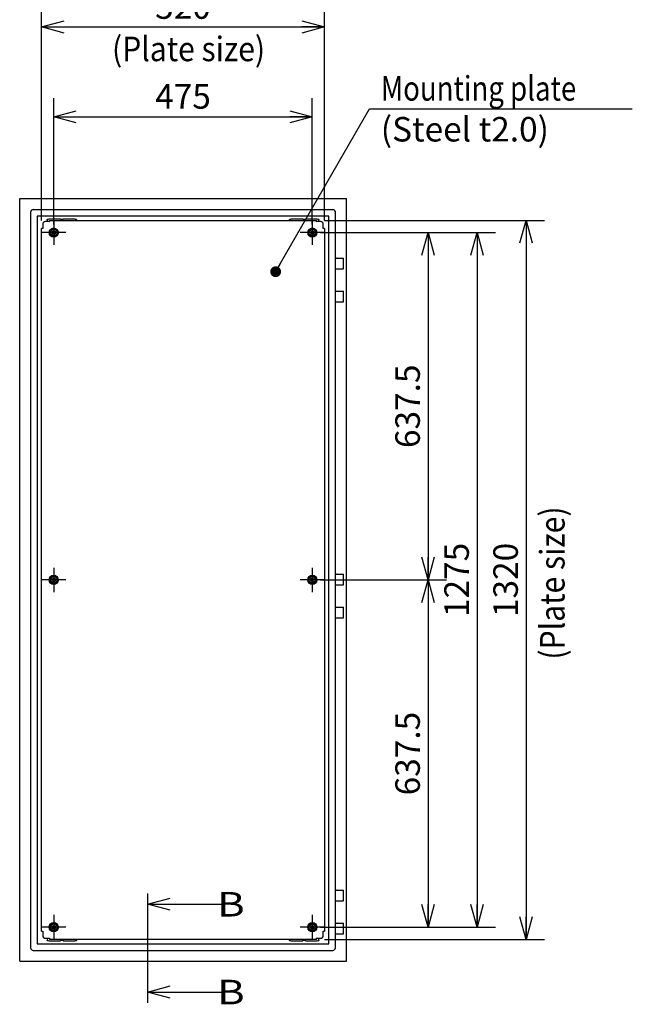
# Model space of a CAD drawing. Extents: x -217 to 202, y -148 to 148.
# Drawn here: x 13 to 88, y -38 to 83 of the extents above; entities that cross this region are included whole.
import ezdxf

# ---------------------------------------------------------------- set-up
doc = ezdxf.new("R2010")
doc.units = 0
doc.linetypes.add('CENTER', pattern=[50.8, 31.75, -6.35, 6.35, -6.35])
doc.layers.get('0').update_dxf_attribs({"linetype": 'CONTINUOUS'})
doc.layers.get('DEFPOINTS').update_dxf_attribs({"linetype": 'CONTINUOUS'})
doc.layers.add('CLASS1', color=7, linetype='CONTINUOUS')
doc.styles.add('MX_DIMTXSTY_3', font='txt.shx', dxfattribs={"width": 1.15, "bigfont": 'extfont.shx'})
doc.styles.add('MX_DIMTXSTY_4', font='txt.shx', dxfattribs={"width": 1.1, "bigfont": 'extfont.shx'})
doc.styles.add('MX_DIMTXSTY_5', font='txt.shx', dxfattribs={"width": 1.05, "bigfont": 'extfont.shx'})
doc.styles.add('MX_NOTE_STANDARD', font='txt.shx', dxfattribs={"bigfont": 'extfont.shx'})
doc.dimstyles.new('MXDIMSTYLE', dxfattribs={"dimtxt": 3, "dimasz": 2.5, "dimexe": 2.28, "dimexo": 1, "dimgap": 1, "dimtad": 1, "dimdsep": 46, "dimtxsty": 'MX_NOTE_STANDARD', "dimblk1": 'OPEN30', "dimblk2": 'OPEN30', "dimsah": 1, "dimcen": 2.5, "dimadec": 0, "dimazin": 0, "dimtfac": 1, "dimtmove": 0, "dimatfit": 3, "dimldrblk": 'OPEN30', "dimfxl": 1, "dimtzin": 0, "dimarcsym": 0})

# ---------------------------------------------------------------- blocks, each defined once
blk = doc.blocks.new('_OPEN30')
at = {"color": 0, "linetype": 'ByBlock', "lineweight": -2}
for p, q in [((-1, 0.267949), (0, 0)), ((0, 0), (-1, -0.267949)), ((0, 0), (-1, 0))]:
    blk.add_line(p, q, dxfattribs=at)
blk = doc.blocks.new('*D190')
at = {"color": 7, "linetype": 'CONTINUOUS'}
for p, q in [((50.670723, 58.37093), (77.617389, 58.37093)), ((75.337389, 58.37093), (75.337389, -29.62907)), ((50.670723, -29.62907), (77.617389, -29.62907))]:
    blk.add_line(p, q, dxfattribs=at)
at = {"layer": 'DEFPOINTS', "color": 0, "linetype": 'CONTINUOUS'}
for p in [(49.670723, 58.37093), (49.670723, -29.62907), (75.337389, -29.62907)]:
    blk.add_point(p, dxfattribs=at)
at = {"color": 7, "linetype": 'CONTINUOUS', "xscale": 2.77, "yscale": 2.77, "zscale": 2.77}
for p, rotation in [((75.337389, 58.37093), 90), ((75.337389, -29.62907), 270)]:
    blk.add_blockref('_OPEN30', p, dxfattribs=dict(at, rotation=rotation))
at = {"color": 255, "linetype": 'CONTINUOUS', "insert": (72.837389, 14.37093), "char_height": 3, "attachment_point": 5, "rotation": 90, "line_spacing_factor": 0.9, "style": 'MX_DIMTXSTY_3'}
blk.add_mtext('\\A1;1320', dxfattribs=at)
blk = doc.blocks.new('*D191')
at = {"color": 7, "linetype": 'CONTINUOUS'}
for p, q in [((50.170723, 56.87093), (71.617389, 56.87093)), ((69.337389, 56.87093), (69.337389, -28.12907)), ((50.170723, -28.12907), (71.617389, -28.12907))]:
    blk.add_line(p, q, dxfattribs=at)
at = {"layer": 'DEFPOINTS', "color": 0, "linetype": 'CONTINUOUS'}
for p in [(49.170723, 56.87093), (49.170723, -28.12907), (69.337389, -28.12907)]:
    blk.add_point(p, dxfattribs=at)
at = {"color": 7, "linetype": 'CONTINUOUS', "xscale": 2.77, "yscale": 2.77, "zscale": 2.77}
for p, rotation in [((69.337389, 56.87093), 90), ((69.337389, -28.12907), 270)]:
    blk.add_blockref('_OPEN30', p, dxfattribs=dict(at, rotation=rotation))
at = {"color": 255, "linetype": 'CONTINUOUS', "insert": (66.837389, 14.37093), "char_height": 3, "attachment_point": 5, "rotation": 90, "line_spacing_factor": 0.9, "style": 'MX_DIMTXSTY_4'}
blk.add_mtext('\\A1;1275', dxfattribs=at)
blk = doc.blocks.new('*D192')
at = {"color": 7, "linetype": 'CONTINUOUS'}
for p, q in [((50.170722, 56.87093), (65.617389, 56.87093)), ((63.337389, 56.87093), (63.337389, 14.37093)), ((50.170722, 14.37093), (65.617389, 14.37093))]:
    blk.add_line(p, q, dxfattribs=at)
at = {"layer": 'DEFPOINTS', "color": 0, "linetype": 'CONTINUOUS'}
for p in [(49.170722, 56.87093), (49.170722, 14.37093), (63.337389, 14.37093)]:
    blk.add_point(p, dxfattribs=at)
at = {"color": 7, "linetype": 'CONTINUOUS', "xscale": 2.77, "yscale": 2.77, "zscale": 2.77}
for p, rotation in [((63.337389, 56.87093), 90), ((63.337389, 14.37093), 270)]:
    blk.add_blockref('_OPEN30', p, dxfattribs=dict(at, rotation=rotation))
at = {"color": 255, "linetype": 'CONTINUOUS', "insert": (60.837389, 35.62093), "char_height": 3, "attachment_point": 5, "rotation": 90, "line_spacing_factor": 0.9, "style": 'MX_DIMTXSTY_3'}
blk.add_mtext('\\A1;637.5', dxfattribs=at)
blk = doc.blocks.new('*D193')
at = {"color": 7, "linetype": 'CONTINUOUS'}
for p, q in [((50.170722, 14.37093), (65.617389, 14.37093)), ((63.337389, 14.37093), (63.337389, -28.12907)), ((50.170722, -28.12907), (65.617389, -28.12907))]:
    blk.add_line(p, q, dxfattribs=at)
at = {"layer": 'DEFPOINTS', "color": 0, "linetype": 'CONTINUOUS'}
for p in [(49.170722, 14.37093), (49.170722, -28.12907), (63.337389, -28.12907)]:
    blk.add_point(p, dxfattribs=at)
at = {"color": 7, "linetype": 'CONTINUOUS', "xscale": 2.77, "yscale": 2.77, "zscale": 2.77}
for p, rotation in [((63.337389, 14.37093), 90), ((63.337389, -28.12907), 270)]:
    blk.add_blockref('_OPEN30', p, dxfattribs=dict(at, rotation=rotation))
at = {"color": 255, "linetype": 'CONTINUOUS', "insert": (60.837389, -6.87907), "char_height": 3, "attachment_point": 5, "rotation": 90, "line_spacing_factor": 0.9, "style": 'MX_DIMTXSTY_3'}
blk.add_mtext('\\A1;637.5', dxfattribs=at)
blk = doc.blocks.new('*D195')
at = {"color": 7, "linetype": 'CONTINUOUS'}
for p, q in [((16.004056, 58.37093), (16.004056, 84.317596)), ((50.670722, 58.37093), (50.670722, 84.317596)), ((16.004056, 82.037596), (50.670722, 82.037596))]:
    blk.add_line(p, q, dxfattribs=at)
at = {"layer": 'DEFPOINTS', "color": 0, "linetype": 'CONTINUOUS'}
for p in [(50.670722, 82.037596), (16.004056, 57.37093), (50.670722, 57.37093)]:
    blk.add_point(p, dxfattribs=at)
at = {"color": 7, "linetype": 'CONTINUOUS', "xscale": 2.77, "yscale": 2.77, "zscale": 2.77, "rotation": 180}
blk.add_blockref('_OPEN30', (16.004056, 82.037596), dxfattribs=at)
at = {"color": 7, "linetype": 'CONTINUOUS', "xscale": 2.77, "yscale": 2.77, "zscale": 2.77}
blk.add_blockref('_OPEN30', (50.670722, 82.037596), dxfattribs=at)
at = {"color": 255, "linetype": 'CONTINUOUS', "insert": (33.33739, 84.537596), "char_height": 3, "attachment_point": 5, "line_spacing_factor": 0.9, "style": 'MX_DIMTXSTY_5'}
blk.add_mtext('\\A1;520', dxfattribs=at)
blk = doc.blocks.new('*D196')
at = {"color": 7, "linetype": 'CONTINUOUS'}
for p, q in [((17.504056, 57.870929), (17.504056, 73.317596)), ((49.170722, 57.870929), (49.170722, 73.317596)), ((17.504056, 71.037596), (49.170722, 71.037596))]:
    blk.add_line(p, q, dxfattribs=at)
at = {"layer": 'DEFPOINTS', "color": 0, "linetype": 'CONTINUOUS'}
for p in [(49.170722, 71.037596), (17.504056, 56.870929), (49.170722, 56.870929)]:
    blk.add_point(p, dxfattribs=at)
at = {"color": 7, "linetype": 'CONTINUOUS', "xscale": 2.77, "yscale": 2.77, "zscale": 2.77, "rotation": 180}
blk.add_blockref('_OPEN30', (17.504056, 71.037596), dxfattribs=at)
at = {"color": 7, "linetype": 'CONTINUOUS', "xscale": 2.77, "yscale": 2.77, "zscale": 2.77}
blk.add_blockref('_OPEN30', (49.170722, 71.037596), dxfattribs=at)
at = {"color": 255, "linetype": 'CONTINUOUS', "insert": (33.337389, 73.537596), "char_height": 3, "attachment_point": 5, "line_spacing_factor": 0.9}
blk.add_mtext('\\A1;475', dxfattribs=at)

msp = doc.modelspace()

# ---------------------------------------------------------------- linework, layer by layer
at = {"layer": 'CLASS1', "color": 2, "linetype": 'CONTINUOUS'}
for p, q in [((13.33739, 61.0376), (53.33739, 61.0376)), ((13.33739, -32.29574), (13.33739, 61.0376)), ((53.33739, -32.29574), (53.33739, 61.0376)), ((14.67072, 59.37093), (14.67072, -30.62907)), ((15.00406, 59.70426), (51.67072, 59.70426)), ((52.00406, -30.62907), (52.00406, 59.37093)), ((51.20406, 58.90426), (15.47072, 58.90426)), ((15.47072, 58.90426), (15.47072, -30.1624)), ((16.15739, 57.88426), (16.15739, 57.37106)), ((17.00392, 58.2176), (16.49072, 58.2176)), ((16.70406, 58.2176), (16.70406, 58.3376)), ((18.33739, 58.5376), (16.90406, 58.5376)), ((17.00392, 58.10426), (17.00406, 58.10426)), ((17.00406, 58.37093), (17.00406, 58.2176)), ((17.00406, 58.37093), (49.67072, 58.37093)), ((18.33739, 58.50426), (18.33739, 58.5376)), ((18.63739, 58.47093), (18.37072, 58.47093)), ((20.10406, 58.5376), (18.67072, 58.5376)), ((18.67072, 58.5376), (18.67072, 58.50426)), ((48.00406, 58.5376), (46.57072, 58.5376)), ((48.00406, 58.50426), (48.00406, 58.5376)), ((48.30406, 58.47093), (48.03739, 58.47093)), ((49.77072, 58.5376), (48.33739, 58.5376)), ((48.33739, 58.5376), (48.33739, 58.50426)), ((49.67072, 58.2176), (49.67072, 58.37093)), ((49.67072, 58.10426), (49.67086, 58.10426)), ((50.18406, 58.2176), (49.67086, 58.2176)), ((49.97072, 58.2176), (49.97072, 58.3376)), ((50.51739, 57.37106), (50.51739, 57.88426)), ((51.20406, -30.1624), (51.20406, 58.90426)), ((16.15739, 57.37093), (16.00406, 57.37093)), ((16.00406, -28.62907), (16.00406, 57.37093)), ((16.27072, 57.37093), (16.27072, 57.37106)), ((17.00572, 56.87093), (17.25489, 57.3025)), ((17.25489, 56.43936), (17.00572, 56.87093)), ((17.25489, 57.3025), (17.75322, 57.3025)), ((17.75322, 57.3025), (18.00239, 56.87093)), ((18.00239, 56.87093), (17.75322, 56.43936)), ((48.67239, 56.87093), (48.92156, 57.3025)), ((48.92156, 56.43936), (48.67239, 56.87093)), ((48.92156, 57.3025), (49.41989, 57.3025)), ((49.41989, 57.3025), (49.66906, 56.87093)), ((49.66906, 56.87093), (49.41989, 56.43936)), ((50.67072, 57.37093), (50.51739, 57.37093)), ((50.67072, 57.37093), (50.67072, -28.62907)), ((17.75322, 56.43936), (17.25489, 56.43936)), ((49.41989, 56.43936), (48.92156, 56.43936)), ((52.00406, 53.7376), (53.00739, 53.7376)), ((52.21326, 53.7376), (52.19216, 53.7376)), ((53.00739, 52.4376), (53.00739, 53.7376)), ((52.00406, 52.4376), (53.00739, 52.4376)), ((52.19216, 52.4376), (52.21326, 52.4376)), ((52.00406, 49.70426), (53.00739, 49.70426)), ((53.00739, 48.40426), (53.00739, 49.70426)), ((52.00406, 48.40426), (53.00739, 48.40426)), ((52.19216, 48.40426), (52.21326, 48.40426)), ((17.00572, 14.37093), (17.25489, 14.8025)), ((17.25489, 14.8025), (17.75322, 14.8025)), ((17.75322, 14.8025), (18.00239, 14.37093)), ((48.67239, 14.37093), (48.92156, 14.8025)), ((48.92156, 14.8025), (49.41989, 14.8025)), ((49.41989, 14.8025), (49.66906, 14.37093)), ((52.00406, 15.07093), (53.00739, 15.07093)), ((52.21326, 15.07093), (52.19216, 15.07093)), ((53.00739, 13.77093), (53.00739, 15.07093)), ((17.25489, 13.93936), (17.00572, 14.37093)), ((17.75322, 13.93936), (17.25489, 13.93936)), ((18.00239, 14.37093), (17.75322, 13.93936)), ((48.92156, 13.93936), (48.67239, 14.37093)), ((49.41989, 13.93936), (48.92156, 13.93936)), ((49.66906, 14.37093), (49.41989, 13.93936)), ((52.00406, 13.77093), (53.00739, 13.77093)), ((52.19216, 13.77093), (52.21326, 13.77093)), ((52.00406, 11.0376), (53.00739, 11.0376)), ((52.21326, 11.0376), (52.45763, 11.0376)), ((53.00739, 9.7376), (53.00739, 11.0376)), ((52.00406, 9.7376), (52.19216, 9.7376)), ((52.19216, 9.7376), (52.21326, 9.7376)), ((52.21326, 9.7376), (52.45763, 9.7376)), ((52.45763, 9.7376), (53.00739, 9.7376)), ((52.00406, -23.59574), (53.00739, -23.59574)), ((52.21326, -23.59574), (52.19216, -23.59574)), ((53.00739, -24.89574), (53.00739, -23.59574)), ((52.00406, -24.89574), (53.00739, -24.89574)), ((52.19216, -24.89574), (52.21326, -24.89574)), ((17.00572, -28.12907), (17.25489, -27.6975)), ((17.25489, -27.6975), (17.75322, -27.6975)), ((17.75322, -27.6975), (18.00239, -28.12907)), ((48.67239, -28.12907), (48.92156, -27.6975)), ((48.92156, -27.6975), (49.41989, -27.6975)), ((49.41989, -27.6975), (49.66906, -28.12907)), ((52.00406, -27.62907), (53.00739, -27.62907)), ((52.21326, -27.62907), (52.19216, -27.62907)), ((53.00739, -28.92907), (53.00739, -27.62907)), ((16.00406, -28.62907), (16.15739, -28.62907)), ((16.15739, -28.6292), (16.15739, -29.1424)), ((17.25489, -28.56064), (17.00572, -28.12907)), ((17.75322, -28.56064), (17.25489, -28.56064)), ((18.00239, -28.12907), (17.75322, -28.56064)), ((48.92156, -28.56064), (48.67239, -28.12907)), ((49.41989, -28.56064), (48.92156, -28.56064)), ((49.66906, -28.12907), (49.41989, -28.56064)), ((50.40406, -28.62907), (50.40406, -28.6292)), ((50.51739, -28.62907), (50.67072, -28.62907)), ((50.51739, -29.1424), (50.51739, -28.6292)), ((16.49072, -29.47574), (17.00392, -29.47574)), ((16.70406, -29.47574), (16.70406, -29.59574)), ((16.90406, -29.79574), (18.33739, -29.79574)), ((17.00406, -29.47574), (17.00406, -29.62907)), ((49.67072, -29.62907), (17.00406, -29.62907)), ((18.33739, -29.79574), (18.33739, -29.7624)), ((18.37072, -29.72907), (18.63739, -29.72907)), ((18.67072, -29.7624), (18.67072, -29.79574)), ((18.67072, -29.79574), (20.10406, -29.79574)), ((46.57072, -29.79574), (48.00406, -29.79574)), ((48.00406, -29.79574), (48.00406, -29.7624)), ((48.03739, -29.72907), (48.30406, -29.72907)), ((48.33739, -29.7624), (48.33739, -29.79574)), ((48.33739, -29.79574), (49.77072, -29.79574)), ((49.67086, -29.3624), (49.67072, -29.3624)), ((49.67072, -29.62907), (49.67072, -29.47574)), ((49.67086, -29.47574), (50.18406, -29.47574)), ((49.97072, -29.47574), (49.97072, -29.59574)), ((52.00406, -28.92907), (53.00739, -28.92907)), ((52.19216, -28.92907), (52.21326, -28.92907)), ((15.00406, -30.9624), (51.67072, -30.9624)), ((15.47072, -30.1624), (51.20406, -30.1624)), ((13.33739, -32.29574), (53.33739, -32.29574))]:
    msp.add_line(p, q, dxfattribs=at)
at = {"layer": 'CLASS1', "color": 1, "linetype": 'CENTER'}
for p, q in [((17.50406, 58.37093), (17.50406, 55.37093)), ((49.17072, 58.37093), (49.17072, 55.37093)), ((19.00406, 56.87093), (16.00406, 56.87093)), ((50.67072, 56.87093), (47.67072, 56.87093)), ((17.50406, 15.87093), (17.50406, 12.87093)), ((49.17072, 15.87093), (49.17072, 12.87093)), ((19.00406, 14.37093), (16.00406, 14.37093)), ((50.67072, 14.37093), (47.67072, 14.37093)), ((17.50406, -26.62907), (17.50406, -29.62907)), ((49.17072, -26.62907), (49.17072, -29.62907)), ((19.00406, -28.12907), (16.00406, -28.12907)), ((50.67072, -28.12907), (47.67072, -28.12907))]:
    msp.add_line(p, q, dxfattribs=at)
at = {"layer": 'CLASS1', "color": 7, "linetype": 'CENTER'}
msp.add_line((28.98826, -23.98273), (28.98826, -37.39275), dxfattribs=at)
at = {"layer": 'CLASS1', "color": 2, "linetype": 'CONTINUOUS'}
for centre, radius in [((16.73739, 58.50426), 0.03333), ((20.27072, 58.50426), 0.03333), ((46.40406, 58.50426), 0.03333), ((49.93739, 58.50426), 0.03333), ((17.50406, 56.87093), 0.56667), ((17.50406, 56.87093), 0.39824), ((17.50406, 56.87093), 0.22667), ((17.50406, 56.87093), 0.2), ((17.50406, 56.87093), 0.13333), ((49.17072, 56.87093), 0.56667), ((49.17072, 56.87093), 0.39824), ((49.17072, 56.87093), 0.22667), ((49.17072, 56.87093), 0.2), ((49.17072, 56.87093), 0.13333), ((17.50406, 14.37093), 0.56667), ((17.50406, 14.37093), 0.39824), ((17.50406, 14.37093), 0.22667), ((49.17072, 14.37093), 0.56667), ((49.17072, 14.37093), 0.39824), ((49.17072, 14.37093), 0.22667), ((17.50406, -28.12907), 0.56667), ((49.17072, -28.12907), 0.56667), ((17.50406, -28.12907), 0.39824), ((17.50406, -28.12907), 0.22667), ((17.50406, -28.12907), 0.2), ((17.50406, -28.12907), 0.13333), ((49.17072, -28.12907), 0.39824), ((49.17072, -28.12907), 0.22667), ((49.17072, -28.12907), 0.2), ((49.17072, -28.12907), 0.13333), ((16.73739, -29.7624), 0.03333), ((20.27072, -29.7624), 0.03333), ((46.40406, -29.7624), 0.03333), ((49.93739, -29.7624), 0.03333)]:
    msp.add_circle(centre, radius, dxfattribs=at)
for centre, radius, start, end in [((15.00406, 59.37093), 0.33333, 90, 180), ((51.67072, 59.37093), 0.33333, 0, 90), ((16.49072, 57.88426), 0.33333, 90, 180), ((16.90406, 58.3376), 0.2, 90, 180), ((18.37072, 58.50426), 0.03333, 180, 270), ((18.63739, 58.50426), 0.03333, 270, 0), ((20.10406, 58.3376), 0.2, 9.594068, 90), ((46.57072, 58.3376), 0.2, 90, 170.405932), ((48.03739, 58.50426), 0.03333, 180, 270), ((48.30406, 58.50426), 0.03333, 270, 0), ((49.77072, 58.3376), 0.2, 0, 90), ((50.18406, 57.88426), 0.33333, 0, 90), ((16.49072, -29.1424), 0.33333, 180, 270), ((16.90406, -29.59574), 0.2, 180, 270), ((18.37072, -29.7624), 0.03333, 90, 180), ((18.63739, -29.7624), 0.03333, 0, 90), ((20.10406, -29.59574), 0.2, 270, 350.405932), ((46.57072, -29.59574), 0.2, 189.594068, 270), ((48.03739, -29.7624), 0.03333, 90, 180), ((48.30406, -29.7624), 0.03333, 0, 90), ((49.77072, -29.59574), 0.2, 270, 0), ((50.18406, -29.1424), 0.33333, 270, 0), ((15.00406, -30.62907), 0.33333, 180, 270), ((51.67072, -30.62907), 0.33333, 270, 0)]:
    msp.add_arc(centre, radius, start, end, dxfattribs=at)

# ---------------------------------------------------------------- texts
at = {"layer": 'CLASS1', "color": 255, "linetype": 'CONTINUOUS', "char_height": 3, "line_spacing_factor": 0.9}
for s, insert, attachment_point in [('\\W0.901024;\\A1;(Plate size)', (34.01493, 80.8506), 2), ('\\W0.825607;\\A1;Mounting plate', (57.55615, 73.02243), 7), ('\\A1;(Steel t2.0)', (57.55615, 71.02243), 1), ('\\W1.250000;\\A1; B', (37.5296, -23.81636), 1), ('\\W1.250000;\\A1; B', (37.5296, -34.55912), 1)]:
    msp.add_mtext(s, dxfattribs=dict(at, insert=insert, attachment_point=attachment_point))
at = {"layer": 'CLASS1', "color": 255, "linetype": 'CONTINUOUS', "insert": (77.05807, 13.99159), "char_height": 3, "attachment_point": 2, "rotation": 90, "line_spacing_factor": 0.9}
msp.add_mtext('\\W0.901024;\\A1;(Plate size)', dxfattribs=at)

# ---------------------------------------------------------------- dimensions: what is measured, and where the dimension line sits
at = {"layer": 'CLASS1', "color": 7, "linetype": 'CONTINUOUS'}
for base, p1, p2, override, picture, middle in [((50.67072, 82.0376), (16.00406, 57.37093), (50.67072, 57.37093), {"dimasz": 2.77, "dimlfac": 15, "dimtxsty": 'MX_DIMTXSTY_5', "dimtzin": 8}, '*D195', (33.33739, 82.0376)), ((49.17072, 71.0376), (17.50406, 56.87093), (49.17072, 56.87093), {"dimasz": 2.77, "dimlfac": 15, "dimtzin": 8}, '*D196', (33.33739, 71.0376))]:
    dim = msp.add_linear_dim(base=base, p1=p1, p2=p2, text='\\A1;<>', dimstyle='MXDIMSTYLE', override=override, dxfattribs=at)
    dim.commit()
    dim.dimension.update_dxf_attribs({"geometry": picture, "text_midpoint": middle, "dimtype": 128})
for base, p1, p2, override, picture, middle in [((75.33739, -29.62907), (49.67072, 58.37093), (49.67072, -29.62907), {"dimasz": 2.77, "dimlfac": 15, "dimtxsty": 'MX_DIMTXSTY_3', "dimtzin": 8}, '*D190', (75.33739, 14.37093)), ((69.33739, -28.12907), (49.17072, 56.87093), (49.17072, -28.12907), {"dimasz": 2.77, "dimlfac": 15, "dimtxsty": 'MX_DIMTXSTY_4', "dimtzin": 8}, '*D191', (69.33739, 14.37093)), ((63.33739, 14.37093), (49.17072, 56.87093), (49.17072, 14.37093), {"dimasz": 2.77, "dimlfac": 15, "dimtxsty": 'MX_DIMTXSTY_3', "dimtzin": 8}, '*D192', (63.33739, 35.62093)), ((63.33739, -28.12907), (49.17072, 14.37093), (49.17072, -28.12907), {"dimasz": 2.77, "dimlfac": 15, "dimtxsty": 'MX_DIMTXSTY_3', "dimtzin": 8}, '*D193', (63.33739, -6.87907))]:
    dim = msp.add_linear_dim(base=base, p1=p1, p2=p2, angle=90, text='\\A1;<>', dimstyle='MXDIMSTYLE', override=override, dxfattribs=at)
    dim.commit()
    dim.dimension.update_dxf_attribs({"geometry": picture, "text_midpoint": middle, "dimtype": 128})

# ---------------------------------------------------------------- leaders
for points, override in [([(44.68075, 52.08682), (56.19057, 72.02243), (88.35615, 72.02243)], {"dimasz": 1.327, "dimldrblk": 'DOT'}), ([(28.98826, -25.31636), (38.4046, -25.31636)], {"dimasz": 2.77}), ([(28.98826, -36.05912), (38.4046, -36.05912)], {"dimasz": 2.77})]:
    msp.add_leader(points, dimstyle='MXDIMSTYLE', override=override, dxfattribs=at)

doc.saveas('drawing.dxf')
